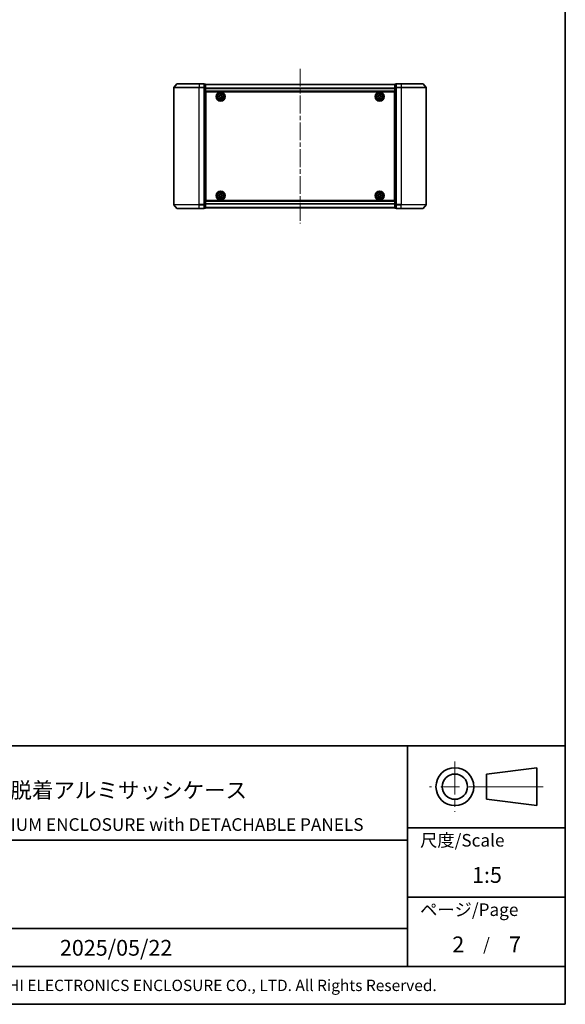
# Model space of a CAD drawing. Units: millimetres. Extents: x 36 to 7916, y 20 to 1425.
# Drawn here: x 2546 to 2979, y 20 to 800 of the extents above; entities that cross this region are included whole.
import ezdxf
from ezdxf.enums import TextEntityAlignment as Align

# ---------------------------------------------------------------- set-up
doc = ezdxf.new("R2010")
doc.units = ezdxf.units.MM
doc.header["$LTSCALE"] = 2.5
doc.linetypes.add('CHAIN', pattern=[0.35429999999999995, 0.2362, -0.0295, 0.0591, -0.0295])
for name, color, linetype, lineweight in [('Border (ISO)', 7, 'Continuous', 35), ('Centerline (ISO)', 131, 'Continuous', 18), ('Hatch (ISO)', 1, 'Continuous', 18), ('Title (ISO)', 7, 'Continuous', 35), ('Visible (ISO)', 7, 'Continuous', 35), ('Visible Narrow (ISO)', 7, 'Continuous', 25)]:
    doc.layers.add(name, color=color, linetype=linetype, lineweight=lineweight)
doc.styles.add('Note Text (TK)', font='MS PGothic.ttf')
doc.styles.add('Text Style40', font='MS PGothic.ttf')
doc.styles.add('Text Style67', font='arial.ttf')

# ---------------------------------------------------------------- blocks, each defined once
blk = doc.blocks.new('Borders tk図枠')
at = {"layer": 'Border (ISO)'}
for p in [(405.4999999999999, 289), (14.50000000000001, 8.000000000000007)]:
    blk.add_line(p, (405.4999999999999, 8.000000000000007), dxfattribs=at)
blk = doc.blocks.new('Title Blocks コピー版 tk表題欄')
at = {"layer": 'Hatch (ISO)'}
h = blk.add_hatch(color=256, dxfattribs=at)
edge = h.paths.add_edge_path(flags=0)
edge.add_arc((95.444849922821, 237.346881026017), 0.5958259999999996, 269.9999999999897, 360)
edge.add_line((96.040675922821, 237.3468810260171), (96.04067592282095, 240.7585970260168))
edge.add_arc((95.44484992282096, 240.7585970260169), 0.5958259999999996, 0, 90.0000000000068)
edge.add_line((95.44484992282091, 241.3544230260169), (79.00658192282103, 241.3544230260169))
edge.add_arc((79.00658192282103, 240.7585970260169), 0.5958259999999996, 90, 180)
edge.add_line((78.41075592282102, 240.7585970260168), (78.41075592282081, 237.3468810260171))
edge.add_arc((79.00658192282081, 237.3468810260168), 0.5958259999999996, 180, 270.0000000000205)
edge.add_line((79.00658192282103, 236.7510550260168), (95.44484992282091, 236.751055026017))
edge = h.paths.add_edge_path()
edge.add_line((77.70882392282107, 241.0034570260169), (77.70882392282107, 237.1020210260171))
edge.add_arc((78.41075592282097, 237.102021026017), 0.7019319999998935, 180, 270.000000000008)
edge.add_line((78.41075592282105, 236.4000890260172), (96.04067592282101, 236.4000890260172))
edge.add_arc((96.040675922821, 237.102021026017), 0.7019319999998921, 270, 360)
edge.add_line((96.7426079228209, 237.1020210260171), (96.74260792282098, 241.0034570260169))
edge.add_arc((96.04067592282107, 241.003457026017), 0.7019319999998921, 0, 90.00000000000873)
edge.add_line((96.04067592282095, 241.705389026017), (78.41075592282105, 241.7053890260169))
edge.add_arc((78.41075592282105, 241.0034570260169), 0.7019319999999984, 90.00000000000072, 180)
for points in [[(78.94128592282102, 240.1954190260171), (78.94128592282102, 239.7056990260171), (79.79013392282097, 239.7056990260171), (79.79013392282097, 237.7060090260171), (80.37779792282102, 237.7060090260171), (80.37779792282102, 239.7056990260171), (81.22664592282104, 239.7056990260171), (81.22664592282104, 240.1954190260171)], [(85.55355153134052, 237.7060090260171), (84.81294043548178, 238.9396854897348), (84.28739592282106, 238.3724785432585), (84.28739592282106, 237.7060090260171), (83.76502792282103, 237.7060090260171), (83.76502792282103, 240.1954190260171), (84.28739592282106, 240.1954190260171), (84.28739592282106, 239.1472136578642), (85.2586086041826, 240.1954190260171), (85.97643794456017, 240.1954190260171), (85.18872726044239, 239.3452627384302), (86.172817922821, 237.7060090260171)], [(91.96090243223207, 240.1954190260171), (91.96090243223207, 237.7060090260171), (92.4791894322321, 237.7060090260171), (92.4791894322321, 238.7058540260171), (93.63819343223211, 238.7058540260171), (93.63819343223211, 237.7060090260171), (94.15648043223207, 237.7060090260171), (94.15648043223207, 240.1954190260171), (93.63819343223211, 240.1954190260171), (93.63819343223211, 239.195574026017), (92.4791894322321, 239.195574026017), (92.4791894322321, 240.1954190260171)], [(94.71149643223212, 240.1954190260171), (94.71149643223212, 237.7060090260171), (95.2338644322322, 237.7060090260171), (95.2338644322322, 240.1954190260171)]]:
    blk.add_hatch(color=256, dxfattribs=at).paths.add_polyline_path(points)
h = blk.add_hatch(color=256, dxfattribs=at)
h.paths.add_polyline_path([(82.45967999495221, 238.7589070260171), (81.8218998506899, 238.7589070260171), (82.14078992282104, 239.627313026017)], flags=0)
h.paths.add_polyline_path([(82.64850318183746, 238.2447010260171), (81.63307666380464, 238.2447010260171), (81.43526189659153, 237.7060090260171), (80.81854592282102, 237.7060090260171), (81.73268992282102, 240.1954190260171), (82.54888992282102, 240.1954190260171), (83.46303392282098, 237.7060090260171), (82.84631794905052, 237.7060090260171)])
h = blk.add_hatch(color=256, dxfattribs=at)
h.paths.add_polyline_path([(87.39654585068993, 238.7589070260171), (88.03432599495216, 238.7589070260171), (87.71543592282107, 239.627313026017)], flags=0)
h.paths.add_polyline_path([(87.00990789659151, 237.7060090260171), (87.20772266380467, 238.2447010260171), (88.22314918183736, 238.2447010260171), (88.42096394905047, 237.7060090260171), (89.03767992282091, 237.7060090260171), (88.123535922821, 240.1954190260171), (87.30733592282104, 240.1954190260171), (86.39319192282105, 237.7060090260171)])
h = blk.add_hatch(color=256, dxfattribs=at)
edge = h.paths.add_edge_path()
edge.add_arc((90.39257192282079, 238.9507140260171), 1.273272000000011, 38.55054079078439, 336.5820184016556)
edge.add_line((91.56096443223191, 238.4446700260172), (91.04202846323602, 238.6694270587604))
edge.add_ellipse((90.392571922821, 238.9507140260171), major_axis=(0, -0.7998759999999119), ratio=0.8673469387756529, start_angle=128.5505407907963, end_angle=426.582018401653, ccw=False)
edge.add_line((90.96328818027123, 239.4055047731898), (91.38834540645578, 239.7442231660233))
at = {"layer": 'Title (ISO)'}
for p, q in [((74.70882392282105, 245.052739026017), (255.7088239228211, 245.052739026017)), ((74.70882392282105, 204.052739026017), (74.70882392282105, 245.052739026017)), ((149.7088239228211, 245.052739026017), (149.7088239228211, 210.052739026017)), ((230.7088239228211, 245.052739026017), (230.7088239228211, 210.052739026017)), ((255.7088239228211, 245.052739026017), (255.7088239228211, 204.052739026017)), ((243.2088239228211, 240.552739026017), (251.2088239228211, 241.552739026017)), ((243.2088239228211, 240.552739026017), (243.2088239228211, 236.552739026017)), ((251.2088239228211, 235.552739026017), (251.2088239228211, 241.552739026017)), ((243.2088239228211, 236.552739026017), (251.2088239228211, 235.552739026017)), ((230.7088239228211, 232.052739026017), (255.7088239228211, 232.052739026017)), ((74.70882392282105, 230.052739026017), (230.7088239228211, 230.0527390260171)), ((99.70882392282105, 230.052739026017), (99.70882392282108, 216.052739026017)), ((124.708823922821, 230.052739026017), (124.708823922821, 216.052739026017)), ((230.7088239228211, 221.052739026017), (255.7088239228211, 221.052739026017)), ((74.70882392282105, 216.052739026017), (230.7088239228211, 216.052739026017)), ((255.7088239228211, 210.052739026017), (74.70882392282105, 210.052739026017)), ((74.70882392282105, 204.052739026017), (255.7088239228211, 204.052739026017))]:
    blk.add_line(p, q, dxfattribs=at)
at = {"layer": 'Title (ISO)', "color": 4, "linetype": 'CHAIN', "lineweight": 18, "ltscale": 8.889559745788574}
blk.add_line((238.2088239228211, 242.5527390260171), (238.2088239228211, 234.552739026017), dxfattribs=at)
at = {"layer": 'Title (ISO)', "color": 4, "linetype": 'CHAIN', "lineweight": 18, "ltscale": 20.00163269042969}
blk.add_line((252.2088239228211, 238.552739026017), (234.2088239228211, 238.552739026017), dxfattribs=at)
at = {"layer": 'Title (ISO)'}
for radius in [3, 2]:
    blk.add_circle((238.2088239228211, 238.5527390260171), radius, dxfattribs=at)
at = {"layer": 'Title (ISO)', "color": 1, "char_height": 2.000000029802322, "line_spacing_factor": 1.5, "style": 'Note Text (TK)'}
for s, insert, attachment_point in [('\\fＭＳ Ｐゴシック|b0|i0;{\\H2.0000;品名/Title}', (151.708823922821, 243.052739026017), 4), ('\\fＭＳ Ｐゴシック|b0|i0;{\\H2.0000;尺度/Scale}', (232.7088239228211, 230.052739026017), 4), ('\\fＭＳ Ｐゴシック|b0|i0;{\\H2.0000;承認/Approved}', (87.20882392282105, 228.052739026017), 5), ('\\fＭＳ Ｐゴシック|b0|i0;{\\H2.0000;検図/Checked}', (112.208823922821, 228.0527390260171), 5), ('\\fＭＳ Ｐゴシック|b0|i0;{\\H2.0000;製図/Created}', (137.208823922821, 228.052739026017), 5), ('\\fＭＳ Ｐゴシック|b0|i0;{\\H2.0000;ページ/Page}', (232.7088239228211, 219.052739026017), 4), ('\\fＭＳ Ｐゴシック|b0|i0;{\\H2.0000;作成日/Date}', (151.708823922821, 213.052739026017), 4)]:
    blk.add_mtext(s, dxfattribs=dict(at, insert=insert, attachment_point=attachment_point))
at = {"layer": 'Title (ISO)', "color": 7, "line_spacing_factor": 1.5, "style": 'Note Text (TK)'}
for s, insert, char_height, attachment_point in [('株式会社タカチ電機工業', (99.74260792282095, 239.052739026017), 2.5, 4), ('\\fArial|b0|i0;{\\H1.4986;TAKACHI ELECTRONICS ENCLOSURE CO., LTD.}', (99.74260792282095, 233.052739026017), 1.49859994649887, 4), ('\\fＭＳ Ｐゴシック|b0|i0;{\\H2.0000;/}', (243.2088239228211, 213.5527390260171), 2.000000029802322, 5), ('\\fMS PGothic|b0|i0;{\\H1.8000;本図面の著作権は株式会社タカチ電機工業に帰属します。 / Copyright (C)\xa0 TAKACHI ELECTRONICS ENCLOSURE CO., LTD. All Rights Reserved.}', (77.70882392282107, 207.052739026017), 1.800000071525573, 4)]:
    blk.add_mtext(s, dxfattribs=dict(at, insert=insert, char_height=char_height, attachment_point=attachment_point))
at = {"layer": 'Title (ISO)', "color": 7}
for tag, p, height, style in [('<品名>_001', (157.524164831912, 236.7388185714716), 2.5, 'Note Text (TK)'), ('<Title>_001', (157.708823922821, 231.5520568828656), 2.000000029802322, 'Text Style67'), ('<尺度>_001', (240.9218921046393, 223.302739026017), 2.5, 'Note Text (TK)'), ('<型番>_001', (157.6576875571527, 219.9930798731327), 3.000000119209289, 'Text Style40'), ('作成日_001', (175.6108125591847, 211.7814322078352), 2.5, 'Note Text (TK)'), ('<ページ_No.>_001', (237.7997330137302, 212.302739026017), 2.5, 'Note Text (TK)'), ('<総ページ数>_001', (246.7926307410029, 212.302739026017), 2.5, 'Note Text (TK)')]:
    blk.add_attdef(tag, p, '', height=height, dxfattribs=dict(at, style=style))
at = {"layer": 'Title (ISO)', "color": 7, "style": 'Note Text (TK)'}
blk.add_attdef('<部品サイズ>', text='', height=2.5, dxfattribs=at).set_placement((112.208823922821, 213.052739026017), align=Align.MIDDLE_CENTER)

msp = doc.modelspace()

# ---------------------------------------------------------------- linework, layer by layer
at = {"layer": 'Centerline (ISO)', "linetype": 'CHAIN', "ltscale": 23.99096870422363}
msp.add_line((2768.580074808523, 761.5280240453675), (2768.580074808523, 638.9280240453675), dxfattribs=at)
at = {"layer": 'Visible (ISO)'}
for p, q in [((2670.990120908439, 749.620079365267), (2668.649608424644, 746.8114643847126)), ((2671.220587292319, 749.7280240453676), (2688.580074808523, 749.7280240453676)), ((2692.280074808523, 749.7280240453676), (2688.580074808523, 749.7280240453676)), ((2693.280074808523, 749.4280240453677), (2692.580074808523, 749.4280240453677)), ((2692.580074808523, 746.6194090648133), (2692.580074808523, 749.4280240453677)), ((2844.580074808523, 749.4280240453674), (2843.880074808523, 749.4280240453674)), ((2844.580074808523, 749.4280240453674), (2844.580074808523, 746.619409064813)), ((2848.580074808523, 749.7280240453672), (2844.880074808524, 749.7280240453672)), ((2848.580074808523, 749.7280240453672), (2865.939562324728, 749.7280240453672)), ((2866.170028708607, 749.6200793652667), (2868.510541192403, 746.8114643847123)), ((2668.580074808523, 746.6194090648133), (2668.580074808524, 653.8366390259226)), ((2692.580074808523, 653.8366390259226), (2692.580074808523, 746.6194090648133)), ((2693.580074808523, 746.4383840972226), (2693.580074808523, 749.1280240453677)), ((2843.580074808523, 749.0280240453677), (2693.580074808523, 749.0280240453675)), ((2693.580074808523, 654.0176639935133), (2693.580074808523, 746.4383840972226)), ((2693.580074808523, 743.5280240453677), (2843.580074808523, 743.5280240453677)), ((2693.830074808523, 657.228024045368), (2693.830074808523, 743.2280240453676)), ((2693.830074808523, 743.2280240453676), (2843.330074808523, 743.2280240453676)), ((2843.330074808523, 743.2280240453676), (2843.330074808523, 657.2280240453681)), ((2843.580074808523, 749.1280240453672), (2843.580074808523, 746.4383840972223)), ((2843.580074808523, 746.4383840972223), (2843.580074808523, 654.0176639935125)), ((2844.580074808523, 746.619409064813), (2844.580074808523, 653.8366390259218)), ((2868.580074808523, 653.836639025922), (2868.580074808523, 746.619409064813)), ((2693.830074808523, 740.0280240453676), (2693.580074808523, 740.0280240453676)), ((2693.830074808523, 739.5280240453677), (2693.580074808523, 739.5280240453677)), ((2693.830074808523, 739.0280240453677), (2693.580074808523, 739.0280240453677)), ((2693.580074808523, 737.0280240453677), (2693.830074808523, 737.0280240453677)), ((2693.830074808523, 734.0280240453677), (2693.580074808523, 734.0280240453677)), ((2704.328583148239, 739.1715523921469), (2704.331595506757, 739.7965451326617)), ((2704.79107777622, 739.1693232468433), (2704.328583148239, 739.1715523921469)), ((2704.331595506757, 739.7965451326618), (2704.794090134738, 739.7943159873583)), ((2705.261553721234, 738.2295447435974), (2705.263782866538, 738.6920393715784)), ((2705.886546461748, 738.226532385079), (2705.261553721234, 738.2295447435974)), ((2705.271374010004, 740.2670210776754), (2705.273603155307, 740.7295157056566)), ((2705.273603155307, 740.7295157056566), (2705.898595895822, 740.7265033471381)), ((2705.888775607052, 738.6890270130599), (2705.886546461748, 738.226532385079)), ((2705.898595895821, 740.7265033471381), (2705.896366750518, 740.2640087191572)), ((2706.828554110298, 739.1595029580737), (2706.366059482317, 739.1617321033773)), ((2706.369071840835, 739.786724843892), (2706.831566468816, 739.7844956985884)), ((2706.831566468816, 739.7844956985884), (2706.828554110298, 739.1595029580737)), ((2830.33007480852, 739.1655240453679), (2830.33007480852, 739.7905240453678)), ((2830.33007480852, 739.7905240453678), (2830.79257480852, 739.7905240453678)), ((2830.792574808519, 739.1655240453679), (2830.33007480852, 739.1655240453679)), ((2831.267574808519, 740.2655240453677), (2831.267574808519, 740.7280240453679)), ((2831.267574808519, 740.7280240453679), (2831.89257480852, 740.7280240453679)), ((2831.26757480852, 738.2280240453678), (2831.26757480852, 738.6905240453677)), ((2831.89257480852, 738.2280240453678), (2831.267574808519, 738.2280240453678)), ((2831.89257480852, 740.7280240453676), (2831.89257480852, 740.2655240453677)), ((2831.89257480852, 738.6905240453677), (2831.89257480852, 738.2280240453678)), ((2832.36757480852, 739.7905240453678), (2832.83007480852, 739.7905240453678)), ((2832.83007480852, 739.1655240453679), (2832.36757480852, 739.1655240453679)), ((2832.83007480852, 739.7905240453678), (2832.83007480852, 739.1655240453676)), ((2843.580074808523, 740.0280240453676), (2843.330074808523, 740.0280240453676)), ((2843.580074808523, 739.5280240453678), (2843.330074808523, 739.5280240453678)), ((2843.580074808523, 739.0280240453677), (2843.330074808523, 739.0280240453677)), ((2843.330074808523, 737.0280240453677), (2843.580074808523, 737.0280240453677)), ((2843.580074808523, 734.0280240453677), (2843.330074808523, 734.0280240453677)), ((2693.580074808523, 733.0280240453677), (2693.830074808523, 733.0280240453677)), ((2693.830074808523, 732.7280240453676), (2693.580074808523, 732.7280240453676)), ((2843.330074808523, 733.0280240453677), (2843.580074808523, 733.0280240453677)), ((2843.580074808523, 732.7280240453674), (2843.330074808523, 732.7280240453674)), ((2693.580074808523, 667.7280240453681), (2693.830074808523, 667.7280240453681)), ((2693.830074808523, 667.4280240453675), (2693.580074808523, 667.4280240453675)), ((2693.580074808523, 666.4280240453674), (2693.830074808523, 666.4280240453674)), ((2693.830074808523, 663.4280240453675), (2693.580074808523, 663.4280240453675)), ((2843.330074808523, 667.7280240453674), (2843.580074808523, 667.7280240453675)), ((2843.580074808523, 667.4280240453675), (2843.330074808523, 667.4280240453675)), ((2843.330074808523, 666.4280240453674), (2843.580074808523, 666.4280240453674)), ((2843.580074808523, 663.4280240453675), (2843.330074808523, 663.4280240453675)), ((2693.580074808523, 661.4280240453674), (2693.830074808523, 661.4280240453674)), ((2693.580074808523, 660.9280240453674), (2693.830074808523, 660.9280240453674)), ((2693.580074808523, 660.4280240453674), (2693.830074808523, 660.4280240453674)), ((2843.580074808523, 656.9280240453675), (2693.580074808523, 656.9280240453674)), ((2843.330074808523, 657.2280240453681), (2693.830074808523, 657.228024045368)), ((2704.329996725289, 660.665836544328), (2704.330152969886, 661.2908365247981)), ((2704.792496710837, 660.6657209233259), (2704.329996725289, 660.665836544328)), ((2704.330152969887, 661.2908365247982), (2704.792652955434, 661.290720903796)), ((2705.267262329098, 659.7281022067266), (2705.2673779501, 660.1906021922745)), ((2705.892262309568, 659.727945962129), (2705.267262329098, 659.7281022067265)), ((2705.267771686486, 661.7656021430591), (2705.267887307488, 662.228102128607)), ((2705.267887307488, 662.228102128607), (2705.892887287958, 662.2279458840095)), ((2705.89237793057, 660.190445947677), (2705.892262309568, 659.7279459621291)), ((2705.892887287958, 662.2279458840093), (2705.892771666956, 661.7654458984616)), ((2706.829996647169, 660.6652115659379), (2706.367496661621, 660.6653271869401)), ((2706.367652906219, 661.2903271674102), (2706.830152891767, 661.290211546408)), ((2706.830152891767, 661.290211546408), (2706.829996647169, 660.6652115659379)), ((2830.330074808522, 660.665524045368), (2830.330074808522, 661.2905240453681)), ((2830.330074808522, 661.2905240453679), (2830.792574808522, 661.2905240453679)), ((2830.792574808522, 660.665524045368), (2830.330074808522, 660.665524045368)), ((2831.267574808522, 661.7655240453681), (2831.267574808522, 662.228024045368)), ((2831.267574808522, 662.228024045368), (2831.892574808522, 662.228024045368)), ((2831.267574808522, 659.7280240453681), (2831.267574808522, 660.1905240453679)), ((2831.892574808522, 659.7280240453679), (2831.267574808522, 659.7280240453679)), ((2831.892574808522, 662.228024045368), (2831.892574808522, 661.7655240453681)), ((2831.892574808522, 660.1905240453679), (2831.892574808522, 659.7280240453679)), ((2832.367574808523, 661.2905240453679), (2832.830074808522, 661.2905240453679)), ((2832.830074808522, 660.665524045368), (2832.367574808522, 660.665524045368)), ((2832.830074808522, 661.2905240453679), (2832.830074808522, 660.665524045368)), ((2843.330074808523, 661.4280240453675), (2843.580074808523, 661.4280240453675)), ((2843.330074808523, 660.9280240453675), (2843.580074808523, 660.9280240453675)), ((2843.330074808523, 660.4280240453674), (2843.580074808523, 660.4280240453674)), ((2670.99012090844, 650.8359687254689), (2668.649608424644, 653.6445837060232)), ((2688.580074808524, 650.7280240453682), (2671.220587292319, 650.7280240453682)), ((2688.580074808524, 650.7280240453682), (2692.280074808524, 650.7280240453682)), ((2692.580074808523, 651.0280240453682), (2692.580074808523, 653.8366390259225)), ((2692.580074808523, 651.0280240453682), (2693.280074808523, 651.0280240453682)), ((2693.580074808523, 651.3280240453681), (2693.580074808523, 654.0176639935133)), ((2693.580074808523, 651.4280240453675), (2843.580074808523, 651.4280240453675)), ((2843.580074808523, 654.0176639935125), (2843.580074808523, 651.3280240453674)), ((2843.880074808523, 651.0280240453674), (2844.580074808523, 651.0280240453674)), ((2844.580074808523, 653.8366390259218), (2844.580074808523, 651.0280240453674)), ((2844.880074808524, 650.7280240453674), (2848.580074808523, 650.7280240453674)), ((2865.939562324728, 650.7280240453675), (2848.580074808523, 650.7280240453675)), ((2866.170028708607, 650.8359687254682), (2868.510541192403, 653.6445837060226))]:
    msp.add_line(p, q, dxfattribs=at)
for centre, radius in [((2705.580074808523, 739.4780240453676), 3.599999999999988), ((2705.580074808523, 739.4780240453676), 3.499999999999989), ((2705.580074808523, 739.4780240453676), 2.699999999999992), ((2705.580074808523, 739.4780240453676), 2.599999999999992), ((2705.580074808528, 739.4780240453676), 2.464946977441639), ((2831.580074808523, 739.4780240453676), 3.599999999999988), ((2831.580074808523, 739.4780240453676), 3.499999999999989), ((2831.580074808523, 739.4780240453676), 2.699999999999992), ((2831.580074808523, 739.4780240453676), 2.599999999999992), ((2831.58007480852, 739.4780240453676), 2.464946977441639), ((2705.580074808523, 660.978024045368), 3.599999999999988), ((2705.580074808523, 660.978024045368), 3.499999999999989), ((2705.580074808523, 660.978024045368), 2.699999999999992), ((2705.580074808523, 660.978024045368), 2.599999999999992), ((2705.580074808528, 660.978024045368), 2.464946977441637), ((2831.580074808523, 660.978024045368), 3.599999999999988), ((2831.580074808523, 660.978024045368), 3.499999999999989), ((2831.580074808523, 660.978024045368), 2.699999999999992), ((2831.580074808523, 660.978024045368), 2.599999999999992), ((2831.580074808523, 660.978024045368), 2.464946977441642)]:
    msp.add_circle(centre, radius, dxfattribs=at)
for centre, radius, start, end in [((2671.220587292319, 749.4280240453677), 0.3000000000000014, 90, 140.1944289077408), ((2692.280074808523, 749.4280240453677), 0.3000000000000014, 0, 90), ((2693.280074808523, 749.1280240453677), 0.3000000000000014, 0, 90), ((2843.880074808523, 749.1280240453672), 0.2999999999999987, 90, 180), ((2844.880074808524, 749.4280240453674), 0.2999999999999999, 90, 180), ((2865.939562324728, 749.4280240453674), 0.3000000000000021, 39.80557109226332, 90), ((2668.880074808523, 746.6194090648133), 0.2999999999999992, 140.1944289077408, 180), ((2868.280074808523, 746.619409064813), 0.2999999999999999, 0, 39.80557109226332), ((2668.880074808523, 653.8366390259226), 0.3000000000000014, 180, 219.8055710922591), ((2671.220587292319, 651.0280240453682), 0.3000000000000014, 219.8055710922591, 270), ((2692.280074808524, 651.0280240453682), 0.2999999999999992, 270, 0), ((2693.280074808523, 651.3280240453682), 0.2999999999999992, 270, 0), ((2843.880074808523, 651.3280240453674), 0.3000000000000021, 180, 270), ((2844.880074808524, 651.0280240453674), 0.3000000000000021, 180, 270), ((2865.939562324728, 651.0280240453674), 0.3000000000000021, 270, 320.1944289077367), ((2868.280074808523, 653.836639025922), 0.2999999999999999, 320.1944289077367, 0)]:
    msp.add_arc(centre, radius, start, end, dxfattribs=at)
for points in [[(2705.263782866538, 738.6920393715783), (2705.264069342262, 738.7514762703951), (2705.252529037397, 738.81508781978), (2705.204672752552, 738.9324008940742), (2705.168352567953, 738.9861006808039), (2705.084205529041, 739.0710627970301), (2705.030858343296, 739.1078989297966), (2704.914012026979, 739.1568838230071), (2704.850514675037, 739.1690367711184), (2704.79107777622, 739.1693232468433)], [(2704.794090134738, 739.7943159873582), (2704.853527033555, 739.7940295116332), (2704.91713858294, 739.8055698164981), (2705.034451657234, 739.8534261013432), (2705.088151443964, 739.8897462859422), (2705.173113560189, 739.9738933248547), (2705.209949692957, 740.0272405105997), (2705.258934586167, 740.144086826916), (2705.271087534278, 740.2075841788588), (2705.271374010004, 740.2670210776754)], [(2706.366059482317, 739.1617321033773), (2706.3066225835, 739.1620185791023), (2706.243011034115, 739.1504782742376), (2706.125697959822, 739.1026219893922), (2706.071998173092, 739.0663018047933), (2705.987036056865, 738.9821547658808), (2705.950199924098, 738.928807580136), (2705.901215030888, 738.8119612638194), (2705.889062082777, 738.7484639118768), (2705.888775607052, 738.6890270130599)], [(2705.896366750518, 740.2640087191572), (2705.896080274793, 740.2045718203404), (2705.907620579659, 740.1409602709555), (2705.955476864503, 740.0236471966613), (2705.991797049101, 739.9699474099317), (2706.075944088015, 739.8849852937054), (2706.12929127376, 739.8481491609388), (2706.246137590076, 739.7991642677285), (2706.309634942019, 739.7870113196171), (2706.369071840835, 739.786724843892)], [(2830.79257480852, 739.7905240453678), (2830.852012397715, 739.7905240453678), (2830.915567586583, 739.8023708094582), (2831.032648641805, 739.8507919609062), (2831.086172749735, 739.8873705444556), (2831.170728309432, 739.9719261041528), (2831.207306892981, 740.0254502120819), (2831.255728044429, 740.1425312673043), (2831.267574808519, 740.206086456173), (2831.267574808519, 740.2655240453677)], [(2831.267574808519, 738.6905240453677), (2831.267574808519, 738.7499616345626), (2831.255728044429, 738.8135168234313), (2831.207306892981, 738.9305978786535), (2831.170728309432, 738.9841219865829), (2831.086172749735, 739.06867754628), (2831.032648641805, 739.1052561298294), (2830.915567586583, 739.1536772812774), (2830.852012397715, 739.1655240453679), (2830.79257480852, 739.1655240453679)], [(2831.89257480852, 740.2655240453677), (2831.89257480852, 740.2060864561729), (2831.90442157261, 740.1425312673043), (2831.952842724058, 740.0254502120819), (2831.989421307607, 739.9719261041528), (2832.073976867305, 739.8873705444556), (2832.127500975234, 739.8507919609062), (2832.244582030457, 739.8023708094581), (2832.308137219325, 739.7905240453678), (2832.36757480852, 739.7905240453678)], [(2832.36757480852, 739.1655240453679), (2832.308137219325, 739.1655240453679), (2832.244582030457, 739.1536772812774), (2832.127500975234, 739.1052561298294), (2832.073976867305, 739.06867754628), (2831.989421307607, 738.9841219865829), (2831.952842724058, 738.9305978786535), (2831.90442157261, 738.8135168234313), (2831.89257480852, 738.7499616345626), (2831.89257480852, 738.6905240453677)], [(2705.2673779501, 660.1906021922745), (2705.267392808983, 660.250039779612), (2705.255561933511, 660.3135979280833), (2705.207170052828, 660.4306910845163), (2705.170604850985, 660.4842243351029), (2705.08607043209, 660.5688010303168), (2705.032555470163, 660.6053929932876), (2704.915486523468, 660.6538434124743), (2704.851934298174, 660.6657060644422), (2704.792496710837, 660.6657209233259)], [(2704.792652955434, 661.290720903796), (2704.852090542772, 661.2907060449124), (2704.915648691243, 661.3025369203848), (2705.032741847676, 661.3509288010679), (2705.086275098262, 661.38749400291), (2705.170851793476, 661.472028421806), (2705.207443756447, 661.525543383733), (2705.255894175634, 661.6426123304275), (2705.267756827602, 661.7061645557214), (2705.267771686486, 661.7656021430591)], [(2706.367496661621, 660.6653271869401), (2706.308059074284, 660.6653420458236), (2706.244500925813, 660.6535111703513), (2706.127407769379, 660.605119289668), (2706.073874518793, 660.5685540878259), (2705.989297823578, 660.48401966893), (2705.952705860608, 660.430504707003), (2705.904255441421, 660.3134357603084), (2705.892392789453, 660.2498835350145), (2705.89237793057, 660.190445947677)], [(2705.892771666956, 661.7654458984616), (2705.892756808072, 661.706008311124), (2705.904587683545, 661.6424501626528), (2705.952979564228, 661.5253570062196), (2705.98954476607, 661.4718237556332), (2706.074079184965, 661.3872470604192), (2706.127594146892, 661.3506550974485), (2706.244663093587, 661.3022046782617), (2706.308215318881, 661.2903420262937), (2706.367652906219, 661.2903271674102)], [(2830.792574808522, 661.2905240453679), (2830.852012397717, 661.2905240453679), (2830.915567586585, 661.3023708094584), (2831.032648641808, 661.3507919609063), (2831.086172749737, 661.3873705444558), (2831.170728309434, 661.4719261041529), (2831.207306892984, 661.5254502120822), (2831.255728044432, 661.6425312673045), (2831.267574808522, 661.7060864561732), (2831.267574808522, 661.7655240453681)], [(2831.267574808522, 660.1905240453679), (2831.267574808522, 660.2499616345629), (2831.255728044432, 660.3135168234315), (2831.207306892984, 660.4305978786539), (2831.170728309434, 660.484121986583), (2831.086172749737, 660.5686775462802), (2831.032648641808, 660.6052561298296), (2830.915567586585, 660.6536772812777), (2830.852012397717, 660.665524045368), (2830.792574808522, 660.665524045368)], [(2831.892574808522, 661.7655240453681), (2831.892574808522, 661.7060864561731), (2831.904421572613, 661.6425312673045), (2831.95284272406, 661.5254502120822), (2831.98942130761, 661.4719261041529), (2832.073976867306, 661.3873705444558), (2832.127500975236, 661.3507919609063), (2832.244582030459, 661.3023708094584), (2832.308137219328, 661.2905240453679), (2832.367574808522, 661.2905240453679)], [(2832.367574808522, 660.665524045368), (2832.308137219328, 660.665524045368), (2832.244582030459, 660.6536772812776), (2832.127500975236, 660.6052561298296), (2832.073976867306, 660.5686775462802), (2831.98942130761, 660.484121986583), (2831.95284272406, 660.4305978786539), (2831.904421572613, 660.3135168234315), (2831.892574808522, 660.2499616345629), (2831.892574808522, 660.1905240453679)]]:
    msp.add_open_spline(points, degree=3, knots=[0, 0, 0, 0, 0.0179369428946619, 0.0179369428946619, 0.0358738857893238, 0.0358738857893238, 0.0538108286839857, 0.0538108286839857, 0.0717477715786476, 0.0717477715786476, 0.0717477715786476, 0.0717477715786476], dxfattribs=at)
at = {"layer": 'Visible Narrow (ISO)'}
for p, q in [((2688.580074808523, 749.620079365267), (2670.990120908439, 749.620079365267)), ((2688.580074808523, 749.620079365267), (2688.580074808523, 749.7280240453676)), ((2688.580074808523, 749.620079365267), (2692.280074808523, 749.620079365267)), ((2688.580074808523, 749.620079365267), (2688.580074808523, 746.8114643847126)), ((2692.280074808523, 749.620079365267), (2692.280074808523, 749.7280240453676)), ((2692.280074808523, 749.620079365267), (2692.280074808523, 746.8114643847126)), ((2692.580074808523, 749.320079365267), (2693.280074808523, 749.320079365267)), ((2693.280074808523, 749.320079365267), (2693.280074808523, 749.4280240453677)), ((2693.280074808523, 749.320079365267), (2693.280074808523, 746.630439417122)), ((2843.880074808523, 749.4280240453674), (2843.880074808523, 749.3200793652667)), ((2843.880074808523, 746.6304394171217), (2843.880074808523, 749.3200793652667)), ((2843.880074808523, 749.3200793652667), (2844.580074808523, 749.3200793652667)), ((2844.880074808524, 749.7280240453672), (2844.880074808524, 749.6200793652667)), ((2844.880074808524, 749.6200793652667), (2848.580074808523, 749.6200793652667)), ((2844.880074808524, 746.8114643847123), (2844.880074808524, 749.6200793652667)), ((2848.580074808523, 749.6200793652667), (2848.580074808523, 749.7280240453672)), ((2866.170028708607, 749.6200793652667), (2848.580074808523, 749.6200793652667)), ((2848.580074808523, 749.6200793652667), (2848.580074808523, 746.8114643847123)), ((2688.580074808523, 746.6194090648133), (2668.580074808523, 746.6194090648133)), ((2668.649608424644, 746.8114643847126), (2688.580074808523, 746.8114643847126)), ((2692.280074808523, 746.8114643847126), (2688.580074808523, 746.8114643847126)), ((2688.580074808523, 746.8114643847126), (2688.580074808523, 746.6194090648133)), ((2688.580074808523, 746.6194090648133), (2692.280074808523, 746.6194090648133)), ((2688.580074808524, 653.8366390259226), (2688.580074808523, 746.6194090648133)), ((2692.280074808523, 746.6194090648133), (2692.280074808523, 746.8114643847126)), ((2692.280074808523, 746.6194090648133), (2692.580074808523, 746.6194090648133)), ((2692.280074808523, 746.6194090648133), (2692.280074808524, 653.8366390259226)), ((2693.280074808523, 746.630439417122), (2692.580074808523, 746.630439417122)), ((2692.580074808523, 746.4383840972226), (2693.280074808523, 746.4383840972226)), ((2693.280074808523, 746.4383840972226), (2693.280074808523, 746.630439417122)), ((2693.280074808523, 746.4383840972226), (2693.580074808523, 746.4383840972226)), ((2693.280074808523, 746.4383840972226), (2693.280074808523, 654.0176639935133)), ((2693.580074808523, 748.9560609253004), (2843.580074808523, 748.9560609253004)), ((2843.580074808523, 746.0836509382644), (2693.580074808523, 746.0836509382643)), ((2693.580074808523, 745.9556140583314), (2843.580074808523, 745.9556140583314)), ((2843.580074808523, 743.8280240453677), (2693.580074808523, 743.8280240453677)), ((2843.580074808523, 746.4383840972223), (2843.880074808523, 746.4383840972223)), ((2843.880074808523, 746.6304394171217), (2843.880074808523, 746.4383840972223)), ((2844.580074808523, 746.6304394171217), (2843.880074808523, 746.6304394171217)), ((2843.880074808523, 654.0176639935125), (2843.880074808523, 746.4383840972223)), ((2843.880074808523, 746.4383840972223), (2844.580074808523, 746.4383840972223)), ((2844.580074808523, 746.619409064813), (2844.880074808524, 746.619409064813)), ((2848.580074808523, 746.8114643847123), (2844.880074808524, 746.8114643847123)), ((2844.880074808524, 746.8114643847123), (2844.880074808524, 746.619409064813)), ((2844.880074808524, 746.619409064813), (2848.580074808523, 746.619409064813)), ((2844.880074808524, 653.8366390259218), (2844.880074808524, 746.619409064813)), ((2848.580074808523, 746.8114643847123), (2848.580074808523, 746.619409064813)), ((2848.580074808523, 746.8114643847123), (2868.510541192403, 746.8114643847123)), ((2868.580074808523, 746.619409064813), (2848.580074808523, 746.619409064813)), ((2848.580074808523, 746.619409064813), (2848.580074808523, 653.8366390259218)), ((2693.830074808523, 737.6522881140796), (2693.580074808523, 737.6522881140796)), ((2693.580074808523, 737.4401560797236), (2693.830074808523, 737.4401560797236)), ((2693.830074808523, 737.1158920110117), (2693.580074808523, 737.1158920110117)), ((2693.580074808523, 736.7280240453676), (2693.830074808523, 736.7280240453676)), ((2693.830074808523, 734.3280240453676), (2693.580074808523, 734.3280240453676)), ((2693.580074808523, 733.9401560797236), (2693.830074808523, 733.9401560797236)), ((2693.830074808523, 733.6158920110117), (2693.580074808523, 733.6158920110117)), ((2843.580074808523, 737.6522881140796), (2843.330074808523, 737.6522881140796)), ((2843.330074808523, 737.4401560797236), (2843.580074808523, 737.4401560797236)), ((2843.580074808523, 737.1158920110119), (2843.330074808523, 737.1158920110119)), ((2843.330074808523, 736.7280240453676), (2843.580074808523, 736.7280240453676)), ((2843.580074808523, 734.3280240453676), (2843.330074808523, 734.3280240453676)), ((2843.330074808523, 733.9401560797236), (2843.580074808523, 733.9401560797236)), ((2843.580074808523, 733.6158920110117), (2843.330074808523, 733.6158920110117)), ((2693.580074808523, 733.4037599766556), (2693.830074808523, 733.4037599766556)), ((2693.830074808523, 733.3280240453676), (2693.580074808523, 733.3280240453676)), ((2693.580074808523, 732.4280240453678), (2693.830074808523, 732.4280240453678)), ((2843.330074808523, 733.4037599766558), (2843.580074808523, 733.4037599766558)), ((2843.580074808523, 733.3280240453677), (2843.330074808523, 733.3280240453677)), ((2843.330074808523, 732.4280240453674), (2843.580074808523, 732.4280240453674)), ((2693.830074808523, 668.028024045368), (2693.580074808523, 668.028024045368)), ((2693.580074808523, 667.1280240453675), (2693.830074808523, 667.1280240453675)), ((2693.830074808523, 667.0522881140794), (2693.580074808523, 667.0522881140794)), ((2693.580074808523, 666.8401560797234), (2693.830074808523, 666.8401560797234)), ((2693.830074808523, 666.5158920110115), (2693.580074808523, 666.5158920110115)), ((2693.580074808523, 666.1280240453675), (2693.830074808523, 666.1280240453675)), ((2693.830074808523, 663.7280240453675), (2693.580074808523, 663.7280240453675)), ((2843.580074808523, 668.0280240453673), (2843.330074808523, 668.0280240453673)), ((2843.330074808523, 667.1280240453675), (2843.580074808523, 667.1280240453675)), ((2843.580074808523, 667.0522881140794), (2843.330074808523, 667.0522881140794)), ((2843.330074808523, 666.8401560797234), (2843.580074808523, 666.8401560797234)), ((2843.580074808523, 666.5158920110116), (2843.330074808523, 666.5158920110116)), ((2843.330074808523, 666.1280240453675), (2843.580074808523, 666.1280240453675)), ((2843.580074808523, 663.7280240453675), (2843.330074808523, 663.7280240453675)), ((2693.580074808523, 663.3401560797234), (2693.830074808523, 663.3401560797234)), ((2693.830074808523, 663.0158920110115), (2693.580074808523, 663.0158920110115)), ((2693.580074808523, 662.8037599766556), (2693.830074808523, 662.8037599766556)), ((2693.580074808523, 656.6280240453673), (2843.580074808523, 656.6280240453675)), ((2843.330074808523, 663.3401560797234), (2843.580074808523, 663.3401560797234)), ((2843.580074808523, 663.0158920110115), (2843.330074808523, 663.0158920110115)), ((2843.330074808523, 662.8037599766557), (2843.580074808523, 662.8037599766557)), ((2668.580074808524, 653.8366390259226), (2688.580074808524, 653.8366390259226)), ((2688.580074808524, 653.6445837060232), (2668.649608424644, 653.6445837060232)), ((2670.99012090844, 650.8359687254689), (2688.580074808524, 650.8359687254689)), ((2692.280074808524, 653.8366390259226), (2688.580074808524, 653.8366390259226)), ((2688.580074808524, 653.6445837060232), (2688.580074808524, 653.8366390259226)), ((2688.580074808524, 653.6445837060232), (2692.280074808524, 653.6445837060232)), ((2688.580074808524, 650.8359687254689), (2688.580074808524, 653.6445837060232)), ((2692.280074808524, 650.8359687254689), (2688.580074808524, 650.8359687254689)), ((2688.580074808524, 650.8359687254689), (2688.580074808524, 650.7280240453682)), ((2692.580074808523, 653.8366390259226), (2692.280074808524, 653.8366390259226)), ((2692.280074808524, 653.6445837060232), (2692.280074808524, 653.8366390259226)), ((2692.280074808524, 653.6445837060232), (2692.280074808524, 650.8359687254689)), ((2692.280074808524, 650.7280240453682), (2692.280074808524, 650.8359687254689)), ((2693.280074808523, 654.0176639935133), (2692.580074808523, 654.0176639935133)), ((2692.580074808523, 653.8256086736139), (2693.280074808523, 653.8256086736139)), ((2693.280074808523, 651.1359687254688), (2692.580074808523, 651.1359687254688)), ((2693.580074808523, 654.0176639935133), (2693.280074808523, 654.0176639935133)), ((2693.280074808523, 653.8256086736139), (2693.280074808523, 654.0176639935133)), ((2693.280074808523, 653.8256086736139), (2693.280074808523, 651.135968725469)), ((2693.280074808523, 651.0280240453682), (2693.280074808523, 651.135968725469)), ((2843.580074808523, 654.5004340324037), (2693.580074808523, 654.5004340324037)), ((2693.580074808523, 654.3723971524709), (2843.580074808523, 654.3723971524709)), ((2843.580074808523, 651.4999871654346), (2693.580074808523, 651.4999871654346)), ((2843.880074808523, 654.0176639935125), (2843.580074808523, 654.0176639935125)), ((2843.880074808523, 654.0176639935125), (2843.880074808523, 653.8256086736131)), ((2844.580074808523, 654.0176639935125), (2843.880074808523, 654.0176639935125)), ((2843.880074808523, 651.1359687254682), (2843.880074808523, 653.8256086736131)), ((2843.880074808523, 653.8256086736131), (2844.580074808523, 653.8256086736131)), ((2843.880074808523, 651.1359687254682), (2843.880074808523, 651.0280240453674)), ((2844.580074808523, 651.1359687254682), (2843.880074808523, 651.1359687254682)), ((2844.880074808524, 653.8366390259218), (2844.580074808523, 653.8366390259218)), ((2848.580074808523, 653.8366390259218), (2844.880074808524, 653.8366390259218)), ((2844.880074808524, 653.8366390259218), (2844.880074808524, 653.6445837060224)), ((2844.880074808524, 653.6445837060224), (2848.580074808523, 653.6445837060224)), ((2844.880074808524, 650.8359687254682), (2844.880074808524, 653.6445837060224)), ((2848.580074808523, 650.8359687254682), (2844.880074808524, 650.8359687254682)), ((2844.880074808524, 650.8359687254681), (2844.880074808524, 650.7280240453674)), ((2848.580074808523, 653.6445837060224), (2848.580074808523, 653.8366390259218)), ((2848.580074808523, 653.836639025922), (2868.580074808523, 653.836639025922)), ((2868.510541192403, 653.6445837060226), (2848.580074808523, 653.6445837060226)), ((2848.580074808523, 650.8359687254682), (2848.580074808523, 653.6445837060224)), ((2848.580074808523, 650.8359687254681), (2848.580074808523, 650.7280240453674)), ((2848.580074808523, 650.8359687254682), (2866.170028708607, 650.8359687254682))]:
    msp.add_line(p, q, dxfattribs=at)
for centre, radius in [((2705.580074808528, 739.4780240453676), 2.462366997644409), ((2705.580074808528, 739.4780240453676), 2.252340303448608), ((2705.580074808528, 739.4780240453676), 2.113030436183159), ((2831.58007480852, 739.4780240453676), 2.462366997644409), ((2831.58007480852, 739.4780240453676), 2.252340303448609), ((2831.58007480852, 739.4780240453676), 2.11303043618316), ((2705.580074808528, 660.978024045368), 2.462366997644407), ((2831.580074808523, 660.978024045368), 2.462366997644413), ((2705.580074808528, 660.978024045368), 2.252340303448607), ((2705.580074808528, 660.978024045368), 2.113030436183158), ((2831.580074808523, 660.978024045368), 2.252340303448612), ((2831.580074808523, 660.978024045368), 2.113030436183163)]:
    msp.add_circle(centre, radius, dxfattribs=at)
for centre, major_axis, ratio, start_param, end_param in [((2692.280074808523, 749.4280240453677), (0.299999999999998, 1e-16), 0.6401843996644637, 0, 1.570796326794896), ((2693.280074808523, 749.1280240453677), (0.3000000000000003, 1e-16), 0.6401843996644712, 0, 1.570796326794896), ((2843.880074808523, 749.1280240453672), (-0.2999999999999964, 0), 0.6401843996644804, 4.712388980384689, 6.283185307179584), ((2844.880074808524, 749.4280240453674), (-0.2999999999999981, 0), 0.640184399664477, 4.712388980384689, 6.283185307179584), ((2692.280074808523, 746.6194090648133), (0.3000000000000033, 1e-16), 0.6401843996644637, 0, 1.570796326794896), ((2693.280074808523, 746.4383840972226), (0.3, 1e-16), 0.640184399664471, 0, 1.570796326794896), ((2843.880074808523, 746.4383840972223), (-0.2999999999999991, 0), 0.6401843996644768, 4.712388980384689, 6.283185307179584), ((2844.880074808524, 746.619409064813), (-0.2999999999999991, 0), 0.6401843996644732, 4.712388980384689, 6.283185307179584), ((2692.280074808524, 653.8366390259226), (0.299999999999998, 1e-16), 0.640184399664472, 4.712388980384689, 6.283185307179584), ((2692.280074808524, 651.0280240453682), (0.3, 8e-16), 0.6401843996644718, 4.712388980384687, 6.283185307179575), ((2693.280074808523, 654.0176639935133), (0.3000000000000003, 1e-16), 0.6401843996644756, 4.712388980384689, 6.283185307179584), ((2693.280074808523, 651.3280240453682), (0.2999999999999981, 1e-16), 0.6401843996644756, 4.712388980384689, 6.283185307179584), ((2843.880074808523, 654.0176639935125), (-0.2999999999999999, 0), 0.6401843996644752, 0, 1.570796326794896), ((2843.880074808523, 651.3280240453674), (-0.299999999999998, 0), 0.6401843996644755, 9e-16, 1.570796326794896), ((2844.880074808524, 653.8366390259218), (-0.2999999999999999, 0), 0.6401843996644752, 0, 1.570796326794896), ((2844.880074808524, 651.0280240453674), (-0.2999999999999991, 0), 0.6401843996644792, 9e-16, 1.570796326794896)]:
    msp.add_ellipse(centre, major_axis=major_axis, ratio=ratio, start_param=start_param, end_param=end_param, dxfattribs=at)

# ---------------------------------------------------------------- block references
at = {"xscale": 5, "yscale": 5, "zscale": 5}
msp.add_blockref('Borders tk図枠', (951.2499915728913, -19.99999393790495), dxfattribs=at)
ref = msp.add_blockref('Title Blocks コピー版 tk表題欄', (1700.205871958786, -1000.26368906799), dxfattribs=dict(xscale=5, yscale=5, zscale=5))
ref.add_attrib('<品名>_001', 'パネル脱着アルミサッシケース', (2487.826696118346, 183.4304037893677), dxfattribs={"layer": 'Title (ISO)', "color": 7, "height": 12.5, "style": 'Note Text (TK)'})
ref.add_attrib('<尺度>_001', '1:5', (2904.815332481982, 116.2500060620951), dxfattribs={"layer": 'Title (ISO)', "color": 7, "height": 12.5, "style": 'Note Text (TK)'})
ref.add_attrib('作成日_001', '2025/05/22', (2578.259933399, 58.53693769083736), dxfattribs={"layer": 'Title (ISO)', "color": 7, "height": 12.5, "style": 'Note Text (TK)'})
ref.add_attrib('<Title>_001', 'ALUMINIUM ENCLOSURE with DETACHABLE PANELS', (2488.749991572892, 157.4965953463378), dxfattribs={"layer": 'Title (ISO)', "color": 7, "height": 10.00000014901161, "style": 'Text Style67'})
ref.add_attrib('<ページ_No.>_001', '2', (2889.204537027437, 61.25000606209505), dxfattribs={"layer": 'Title (ISO)', "color": 7, "height": 12.5, "style": 'Note Text (TK)'})
ref.add_attrib('<総ページ数>_001', '7', (2934.169025663801, 61.25000606209505), dxfattribs={"layer": 'Title (ISO)', "color": 7, "height": 12.5, "style": 'Note Text (TK)'})

doc.saveas('drawing.dxf')
